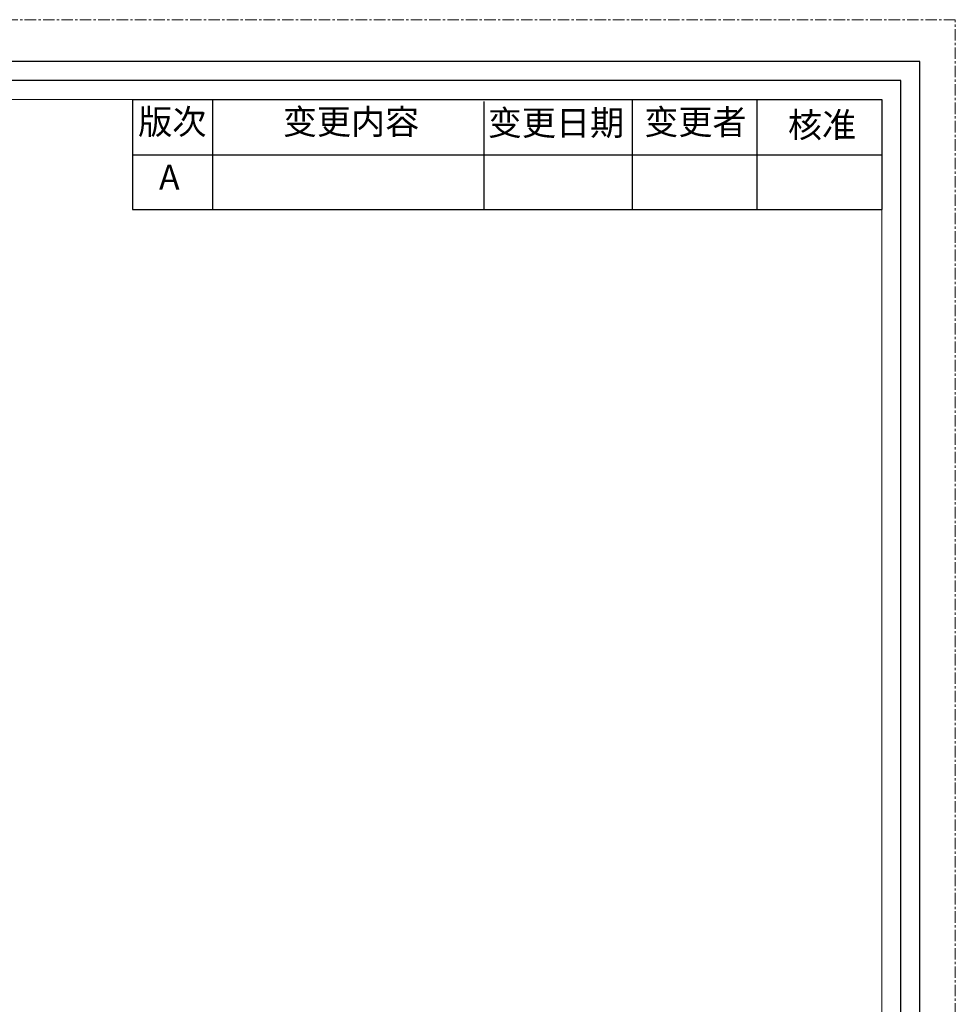
# Model space of a CAD drawing. Extents: x -4597 to -3112, y -2453 to -1403.
# Drawn here: x -3611 to -3112, y -1928 to -1403 of the extents above; entities that cross this region are included whole.
import ezdxf

# ---------------------------------------------------------------- set-up
doc = ezdxf.new("R2010")
doc.units = 0
doc.header["$LTSCALE"] = 16.335
doc.linetypes.add('CENTER', pattern=[0.6, 0.375, -0.075, 0.075, -0.075])
doc.layers.get('0').update_dxf_attribs({"linetype": 'CONTINUOUS'})
for name, color, linetype, lineweight in [('1实体粗线', 7, 'CONTINUOUS', 30), ('2实体细线', 2, 'CONTINUOUS', 15), ('3中心线', 1, 'CENTER', 5), ('标注尺寸', 130, 'CONTINUOUS', 18)]:
    doc.layers.add(name, color=color, linetype=linetype, lineweight=lineweight)
doc.styles.get("Standard").update_dxf_attribs({"font": 'txt.shx', "bigfont": 'extfont.shx'})

msp = doc.modelspace()

# ---------------------------------------------------------------- linework, layer by layer
msp.add_lwpolyline([(-4578.488, -2431.062), (-3131.2, -2431.062), (-3131.2, -1425.578), (-4578.488, -1425.578)], close=True)
at = {"layer": '1实体粗线', "lineweight": 25}
for p, q in [((-3551.021, -1445.89), (-3151.512, -1445.89)), ((-3551.021, -1445.89), (-3551.021, -1504.485)), ((-3508.407, -1445.89), (-3508.407, -1504.485)), ((-3363.531, -1504.485), (-3363.531, -1447.005)), ((-3284.682, -1445.89), (-3284.682, -1504.485)), ((-3218.097, -1445.89), (-3218.097, -1504.485)), ((-3151.512, -1445.89), (-3151.512, -1504.485)), ((-3551.021, -1475.438), (-3151.512, -1475.438)), ((-3551.021, -1504.485), (-3151.512, -1504.485))]:
    msp.add_line(p, q, dxfattribs=at)
at = {"layer": '1实体粗线'}
msp.add_lwpolyline([(-4568.331, -2420.906), (-3141.356, -2420.906), (-3141.356, -1435.734), (-4568.331, -1435.734)], close=True, dxfattribs=at)
at = {"layer": '2实体细线'}
msp.add_lwpolyline([(-4558.175, -2410.749), (-3151.512, -2410.749), (-3151.512, -1445.89), (-4558.175, -1445.89)], close=True, dxfattribs=at)
at = {"layer": '3中心线'}
msp.add_lwpolyline([(-4597.344, -2453.32), (-3112.344, -2453.32), (-3112.344, -1403.32), (-4597.344, -1403.32)], close=True, dxfattribs=at)

# ---------------------------------------------------------------- texts
at = {"layer": '标注尺寸', "char_height": 13.31697, "attachment_point": 1}
for s, insert in [('{\\f宋体|b0|i0|c134|p2;变更内容}', (-3470.87, -1451.094)), ('{\\f宋体|b0|i0|c134|p2;版次}', (-3547.988, -1451.1)), ('{\\f宋体|b0|i0|c134|p2;变更日期}', (-3361.593, -1451.657)), ('{\\f宋体|b0|i0|c134|p2;变更者}', (-3278.167, -1451.213)), ('{\\f宋体|b0|i0|c134|p2;核准}', (-3201.57, -1452.784)), ('{\\fSimSun|b0|i0|c134|p2;A}', (-3536.915, -1480.647))]:
    msp.add_mtext(s, dxfattribs=dict(at, insert=insert))

doc.saveas('drawing.dxf')
